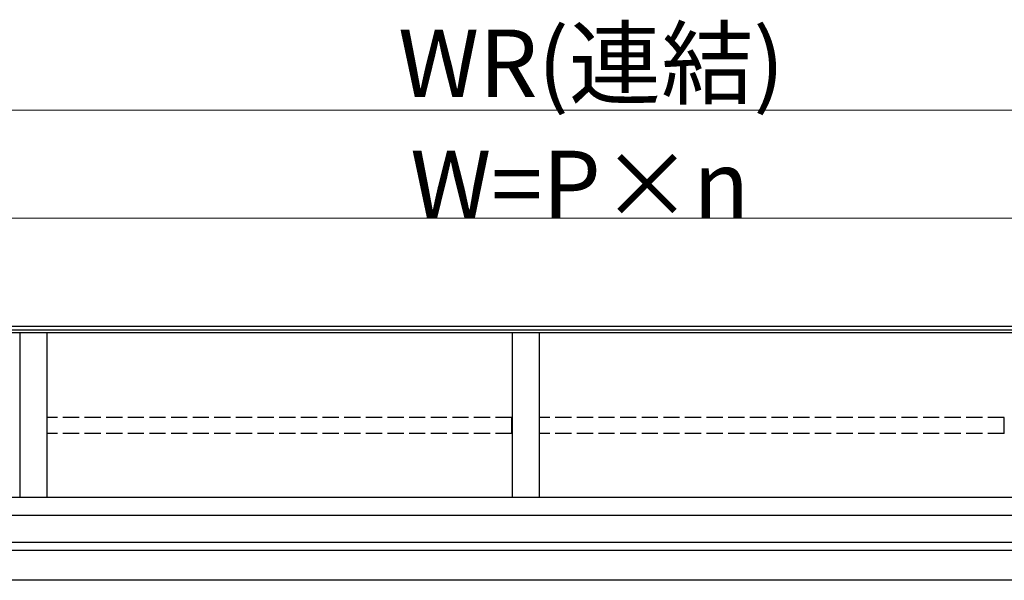
# Model space of a CAD drawing. Extents: x 0 to 22924, y 0 to 35916.
# Drawn here: x 7996 to 9816, y 30221 to 31258 of the extents above; entities that cross this region are included whole.
import ezdxf

# ---------------------------------------------------------------- set-up
doc = ezdxf.new("R2010")
doc.units = 0
doc.linetypes.add('YHIDDEN_1', pattern=[4, 3, -1])
doc.layers.add('YKK_A1', color=4, linetype='CONTINUOUS', lineweight=30)
doc.layers.add('YKK_D', color=6, linetype='CONTINUOUS', lineweight=13)
doc.styles.get("Standard").update_dxf_attribs({"font": 'txt', "bigfont": 'BIGFONT'})

msp = doc.modelspace()

# ---------------------------------------------------------------- linework, layer by layer
at = {"layer": 'YKK_A1'}
for p, q in [((10783.4, 30690.9), (7174.9, 30690.9)), ((10783.4, 30683.9), (7174.9, 30683.9)), ((10783.4, 30678.7), (7174.9, 30678.7)), ((7996.4, 30678.7), (7996.4, 30374.6)), ((8046.4, 30678.7), (8046.4, 30374.6)), ((8906.4, 30678.7), (8906.4, 30374.6)), ((8956.4, 30678.7), (8956.4, 30374.6)), ((10783.9, 30374.6), (7153.9, 30374.6)), ((10783.9, 30341.3), (7176.4, 30341.3)), ((10783.9, 30291.3), (7176.4, 30291.3)), ((10531.4, 30276.3), (7411.4, 30276.3)), ((10551, 30221.3), (7153.9, 30221.3))]:
    msp.add_line(p, q, dxfattribs=at)
at = {"layer": 'YKK_A1', "linetype": 'YHIDDEN_1', "ltscale": 10}
for p, q in [((8905.9, 30522.2), (8046.9, 30522.2)), ((8046.9, 30492.6), (8046.9, 30522.2)), ((8905.9, 30492.6), (8905.9, 30522.2)), ((9815.9, 30522.2), (8956.9, 30522.2)), ((8956.9, 30492.6), (8956.9, 30522.2)), ((9815.9, 30492.6), (9815.9, 30522.2)), ((8905.9, 30492.6), (8046.9, 30492.6)), ((9815.9, 30492.6), (8956.9, 30492.6))]:
    msp.add_line(p, q, dxfattribs=at)
at = {"layer": 'YKK_D'}
for p, q in [((7148.9, 31090.9), (10788.9, 31090.9)), ((7236.4, 30890.9), (10626.4, 30890.9))]:
    msp.add_line(p, q, dxfattribs=at)

# ---------------------------------------------------------------- texts
for s, p in [('WR(連結)', (8695.6, 31114.9)), ('W=P×n', (8718.1, 30890.9))]:
    msp.add_text(s, height=125, dxfattribs=at).set_placement(p)

doc.saveas('drawing.dxf')
